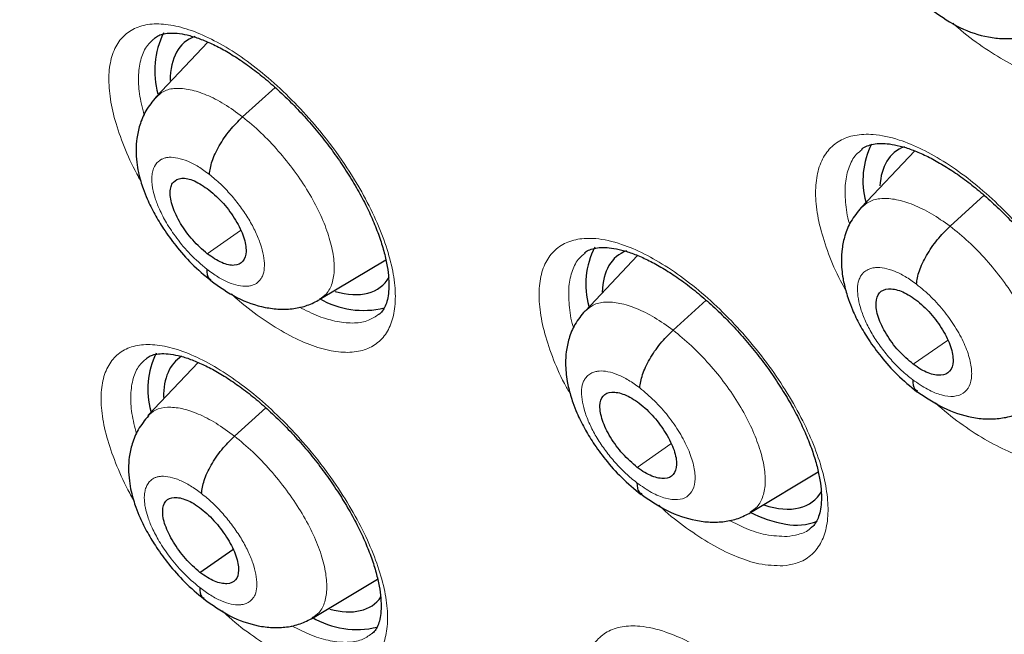
# Model space of a CAD drawing. Units: millimetres. Extents: x 8 to 2385, y 12 to 2606.
# Drawn here: x 2186 to 2195, y 893 to 899 of the extents above; entities that cross this region are included whole.
import ezdxf

# ---------------------------------------------------------------- set-up
doc = ezdxf.new("R2010")
doc.units = ezdxf.units.MM

msp = doc.modelspace()

# ---------------------------------------------------------------- linework, layer by layer
at = {"color": 7, "linetype": 'Continuous', "lineweight": 30}
for p, q in [((2187.6913, 898.3639), (2187.195, 897.8397)), ((2194.4387, 897.3259), (2193.9268, 896.7845)), ((2191.7932, 896.3271), (2191.2923, 895.7977)), ((2188.7603, 895.9094), (2189.3898, 896.2857)), ((2187.5978, 895.3066), (2187.1184, 894.7998)), ((2187.945, 894.6036), (2188.2436, 894.8741)), ((2192.8708, 893.8756), (2193.5172, 894.2622)), ((2187.6161, 893.3034), (2187.9295, 893.5218)), ((2188.691, 892.8673), (2189.3113, 893.238))]:
    msp.add_line(p, q, dxfattribs=at)
at = {"color": 252, "linetype": 'Continuous', "lineweight": 0}
for p, q in [((2188.0227, 897.6512), (2188.3326, 897.932)), ((2194.776, 896.6071), (2195.1019, 896.9023)), ((2187.685, 896.344), (2188.003, 896.5655)), ((2192.1318, 895.6151), (2192.4473, 895.9009)), ((2194.4254, 895.2895), (2194.7529, 895.5176)), ((2191.7906, 894.305), (2192.1122, 894.5291))]:
    msp.add_line(p, q, dxfattribs=at)
at = {"color": 7, "linetype": 'Continuous', "lineweight": 30}
for centre, radius, start, end in [((2187.9947, 898.089), 0.8112, 153.44481, 195.63534), ((2194.7077, 897.0461), 0.7631, 153.07985, 195.59944), ((2192.0647, 896.0533), 0.7661, 152.51715, 195.89109), ((2189.1763, 896.6398), 0.8362, 239.8423, 283.77695), ((2187.9031, 895.05), 0.7845, 153.98987, 195.37707), ((2193.4256, 894.9809), 1.2366, 243.02715, 259.83263), ((2193.3102, 894.2903), 0.5365, 258.94644, 291.61094), ((2189.1141, 893.6021), 0.844, 239.54312, 283.25408)]:
    msp.add_arc(centre, radius, start, end, dxfattribs=at)
for centre, major_axis, ratio, start_param, end_param in [((2188.4085, 897.1983), (-0.9345, 1.1684), 0.457273, 6.130671, 6.805203), ((2195.1851, 896.1447), (-0.9382, 1.169), 0.455548, 6.128219, 6.447776), ((2195.1851, 896.1447), (-0.9382, 1.169), 0.455548, 0.16459, 0.472304), ((2192.5339, 895.152), (-0.9359, 1.17), 0.455938, 6.133616, 6.778924), ((2188.4085, 897.1983), (-0.9345, 1.1684), 0.457273, 2.569553, 3.315917), ((2188.346, 894.1731), (-0.9354, 1.1711), 0.457639, 6.22972, 6.808439), ((2192.5339, 895.152), (-0.9359, 1.17), 0.455938, 2.535611, 3.323276), ((2188.346, 894.1731), (-0.9354, 1.1711), 0.457639, 2.582782, 3.273478)]:
    msp.add_ellipse(centre, major_axis=major_axis, ratio=ratio, start_param=start_param, end_param=end_param, dxfattribs=at)
for points, knots in [([(2226.1685, 872.7143), (2226.2452, 872.7741), (2226.3958, 872.8915), (2226.5988, 873.0589), (2226.779, 873.2127), (2226.936, 873.3518), (2227.0821, 873.4855), (2227.2154, 873.6115), (2227.3411, 873.7338), (2227.4633, 873.8562), (2227.592, 873.9889), (2227.7245, 874.1302), (2227.8522, 874.2712), (2227.9673, 874.4022), (2228.0697, 874.5223), (2228.1862, 874.6624), (2228.3168, 874.825), (2228.464, 875.0163), (2228.6073, 875.2106), (2228.7488, 875.411), (2228.888, 875.617), (2229.0237, 875.8273), (2229.1553, 876.0407), (2229.2841, 876.2596), (2229.4157, 876.494), (2229.5547, 876.755), (2229.7034, 877.0513), (2229.862, 877.3895), (2230.0195, 877.7526), (2230.167, 878.1225), (2230.2956, 878.4718), (2230.3966, 878.7684), (2230.4739, 879.0101), (2230.5307, 879.1961), (2230.5785, 879.3594), (2230.6225, 879.5155), (2230.6736, 879.704), (2230.7362, 879.9478), (2230.81, 880.2574), (2230.8984, 880.6642), (2230.9927, 881.1598), (2231.084, 881.7341), (2231.1601, 882.3261), (2231.2139, 882.8657), (2231.2506, 883.348), (2231.2749, 883.7682), (2231.2915, 884.1811), (2231.3005, 884.5672), (2231.3037, 884.9061), (2231.3029, 885.1762), (2231.3006, 885.3829), (2231.2979, 885.5353), (2231.2948, 885.6736), (2231.2908, 885.8197), (2231.2851, 885.993), (2231.2759, 886.2271), (2231.2612, 886.5316), (2231.2382, 886.9129), (2231.2076, 887.3287), (2231.1638, 887.8317), (2231.1054, 888.3959), (2231.0324, 888.9929), (2230.957, 889.5381), (2230.8817, 890.0322), (2230.804, 890.5021), (2230.7092, 891.0374), (2230.5877, 891.6706), (2230.4282, 892.4307), (2230.2386, 893.2586), (2230.0152, 894.156), (2229.764, 895.0859), (2229.4853, 896.0438), (2229.1797, 897.0253), (2228.8338, 898.0656), (2228.4741, 899.0815), (2228.1116, 900.0515), (2227.762, 900.9458), (2227.4056, 901.8203), (2226.9996, 902.7792), (2226.5436, 903.8121), (2226.0378, 904.908), (2225.5419, 905.9407), (2225.0601, 906.9089), (2224.6088, 907.7873), (2224.1906, 908.5791), (2223.8075, 909.2876), (2223.4455, 909.9426), (2223.0928, 910.5686), (2222.7309, 911.1991), (2222.3416, 911.8646), (2221.904, 912.5979), (2221.4138, 913.4017), (2220.8665, 914.278), (2220.2742, 915.2032), (2219.635, 916.1762), (2218.9695, 917.1626), (2218.2796, 918.1586), (2217.5679, 919.16), (2216.8192, 920.186), (2216.0438, 921.2206), (2215.2524, 922.249), (2214.4491, 923.266), (2213.5331, 924.3959), (2212.4995, 925.6324), (2211.344, 926.9671), (2210.1718, 928.2741), (2209.0042, 929.5308), (2207.8436, 930.7373), (2206.6925, 931.894), (2205.742, 932.8168), (2205.0139, 933.5061), (2204.527, 933.9601), (2204.0856, 934.3659), (2203.6902, 934.7248), (2203.3414, 935.0378), (2203.0394, 935.3062), (2202.7844, 935.5308), (2202.5768, 935.7124), (2202.4166, 935.8518), (2202.3091, 935.9449), (2202.2253, 936.0173), (2202.1339, 936.096), (2201.9981, 936.2127), (2201.8169, 936.3676), (2201.6002, 936.5517), (2201.3587, 936.7553), (2201.0166, 937.0415), (2200.5617, 937.4174), (2199.9808, 937.8889), (2199.346, 938.3942), (2198.6725, 938.9187), (2197.9895, 939.4384), (2197.2899, 939.9585), (2196.5922, 940.4646), (2195.9012, 940.9531), (2195.2577, 941.3969), (2194.6613, 941.7986), (2194.102, 942.1669), (2193.5675, 942.5113), (2193.0458, 942.84), (2192.5699, 943.1334), (2192.1363, 943.3952), (2191.7471, 943.6265), (2191.4899, 943.7754), (2191.3641, 943.8483)], [0, 0, 0, 0, 0.004217, 0.008284, 0.012222, 0.015958, 0.01932, 0.022303, 0.025139, 0.027883, 0.031143, 0.034732, 0.038073, 0.041127, 0.043894, 0.046373, 0.050715, 0.054906, 0.059201, 0.0636, 0.068057, 0.072537, 0.07702, 0.081477, 0.086091, 0.091338, 0.09724, 0.103711, 0.111091, 0.117983, 0.124387, 0.130251, 0.133986, 0.137258, 0.140065, 0.142547, 0.145406, 0.149865, 0.155135, 0.161218, 0.17036, 0.179656, 0.189007, 0.198414, 0.204715, 0.211041, 0.217366, 0.223116, 0.228044, 0.232152, 0.234803, 0.236946, 0.238693, 0.240738, 0.243203, 0.246088, 0.250688, 0.256067, 0.262071, 0.267955, 0.27676, 0.285026, 0.291949, 0.298442, 0.304505, 0.31033, 0.319235, 0.32889, 0.339294, 0.350445, 0.362341, 0.373565, 0.385378, 0.397777, 0.410764, 0.421374, 0.431885, 0.442021, 0.451783, 0.465081, 0.47762, 0.4894, 0.500423, 0.51069, 0.519368, 0.527422, 0.534852, 0.541716, 0.548808, 0.556382, 0.564437, 0.573854, 0.583853, 0.594433, 0.605593, 0.617333, 0.628507, 0.64016, 0.652283, 0.664542, 0.676776, 0.688985, 0.701169, 0.717883, 0.734551, 0.751176, 0.767759, 0.783481, 0.799167, 0.814819, 0.821947, 0.828453, 0.834332, 0.839584, 0.844209, 0.848206, 0.851574, 0.854314, 0.856426, 0.857908, 0.858562, 0.859727, 0.86151, 0.863912, 0.866858, 0.870031, 0.873396, 0.88028, 0.88785, 0.896108, 0.905054, 0.914095, 0.922694, 0.932262, 0.941216, 0.949553, 0.957275, 0.964407, 0.97131, 0.978091, 0.98475, 0.989898, 0.995058, 1, 1, 1, 1]), ([(2183.0999, 936.4733), (2183.2232, 936.4017), (2183.5807, 936.1942), (2184.1748, 935.8387), (2184.8826, 935.4017), (2185.5928, 934.9492), (2186.3049, 934.4815), (2187.0188, 933.9989), (2187.7339, 933.5015), (2188.4499, 932.9896), (2189.1664, 932.4635), (2189.8832, 931.9234), (2190.5999, 931.3695), (2191.316, 930.8022), (2192.0313, 930.2217), (2192.7454, 929.6282), (2193.4579, 929.0222), (2194.1685, 928.4038), (2194.8768, 927.7734), (2195.5825, 927.1312), (2196.2853, 926.4777), (2196.9847, 925.8131), (2197.6805, 925.1376), (2198.3723, 924.4518), (2199.0597, 923.7558), (2199.7425, 923.0501), (2200.4203, 922.335), (2201.0927, 921.6107), (2201.7594, 920.8778), (2202.4202, 920.1365), (2203.0746, 919.3872), (2203.7224, 918.6302), (2204.3632, 917.866), (2204.9968, 917.0949), (2205.6227, 916.3173), (2206.2408, 915.5335), (2206.8507, 914.744), (2207.4521, 913.9491), (2208.0447, 913.1492), (2208.6282, 912.3447), (2209.2024, 911.5361), (2209.7669, 910.7236), (2210.3215, 909.9078), (2210.866, 909.0889), (2211.4, 908.2675), (2211.9233, 907.4438), (2212.4356, 906.6184), (2212.9367, 905.7915), (2213.4264, 904.9637), (2213.9044, 904.1353), (2214.3704, 903.3068), (2214.8243, 902.4784), (2215.2659, 901.6508), (2215.6948, 900.8242), (2216.111, 899.999), (2216.5142, 899.1757), (2216.9042, 898.3547), (2217.2808, 897.5364), (2217.6439, 896.7212), (2217.9933, 895.9094), (2218.3287, 895.1016), (2218.6502, 894.298), (2218.9574, 893.4991), (2219.2503, 892.7054), (2219.5287, 891.9171), (2219.7925, 891.1346), (2220.0416, 890.3585), (2220.2759, 889.589), (2220.4952, 888.8265), (2220.6995, 888.0715), (2220.8886, 887.3242), (2221.0626, 886.5851), (2221.2212, 885.8546), (2221.3646, 885.1329), (2221.4925, 884.4205), (2221.605, 883.7177), (2221.7021, 883.0249), (2221.7836, 882.3423), (2221.8496, 881.6704), (2221.9001, 881.0095), (2221.9351, 880.3598), (2221.9545, 879.7218), (2221.9585, 879.0956), (2221.9469, 878.4816), (2221.92, 877.8802), (2221.8776, 877.2915), (2221.8198, 876.7158), (2221.7468, 876.1534), (2221.6585, 875.6045), (2221.555, 875.0694), (2221.4364, 874.5483), (2221.3027, 874.0413), (2221.154, 873.5487), (2220.9904, 873.0707), (2220.8118, 872.6074), (2220.6185, 872.1591), (2220.4103, 871.7258), (2220.1874, 871.3077), (2219.9499, 870.9051), (2219.6976, 870.518), (2219.4309, 870.1466), (2219.1494, 869.7914), (2218.8539, 869.4517), (2218.5426, 869.1302), (2218.3197, 868.9133), (2218.1968, 868.8085), (2218.1867, 868.7999)], [0, 0, 0, 0, 0.005121, 0.0148455, 0.0245712, 0.0342984, 0.0440269, 0.0537567, 0.0634877, 0.07322, 0.0829533, 0.0926878, 0.1024234, 0.1121599, 0.1218973, 0.1316357, 0.1413749, 0.1511148, 0.1608555, 0.1705969, 0.1803389, 0.1900815, 0.1998246, 0.2095683, 0.2193123, 0.2290569, 0.2388017, 0.248547, 0.2582925, 0.2680382, 0.2777842, 0.2875303, 0.2972765, 0.3070229, 0.3167693, 0.3265157, 0.3362621, 0.3460084, 0.3557546, 0.3655006, 0.3752465, 0.3849921, 0.3947374, 0.4044825, 0.4142272, 0.4239714, 0.4337153, 0.4434587, 0.4532015, 0.4629438, 0.4726855, 0.4824265, 0.4921668, 0.5019063, 0.511645, 0.5213829, 0.5311198, 0.5408558, 0.5505908, 0.5603247, 0.5700574, 0.579789, 0.5895194, 0.5992484, 0.6089761, 0.6187024, 0.6284273, 0.6381507, 0.6478725, 0.6575928, 0.6673115, 0.6770286, 0.6867441, 0.696458, 0.7061704, 0.7158812, 0.7255907, 0.7352988, 0.7450058, 0.7547118, 0.764417, 0.7741219, 0.7838267, 0.7935318, 0.8032377, 0.812945, 0.8226544, 0.8323667, 0.842083, 0.8518043, 0.8615319, 0.8712671, 0.8810113, 0.8907661, 0.9005331, 0.910314, 0.9201102, 0.9299231, 0.939754, 0.9496034, 0.9594718, 0.9693586, 0.9792629, 0.9891827, 0.9991155, 1, 1, 1, 1]), ([(2188.5576, 917.0184), (2188.6471, 916.9483), (2188.9066, 916.745), (2189.3359, 916.3983), (2189.8449, 915.9743), (2190.3528, 915.5374), (2190.8589, 915.0884), (2191.3628, 914.6276), (2191.864, 914.1554), (2192.3619, 913.6723), (2192.8561, 913.1787), (2193.346, 912.6751), (2193.8312, 912.1621), (2194.3112, 911.64), (2194.7856, 911.1095), (2195.2538, 910.5709), (2195.7153, 910.0249), (2196.1698, 909.472), (2196.6168, 908.9127), (2197.0558, 908.3476), (2197.4865, 907.7771), (2197.9084, 907.202), (2198.321, 906.6226), (2198.7241, 906.0397), (2199.1171, 905.4538), (2199.4998, 904.8654), (2199.8717, 904.2752), (2200.2326, 903.6837), (2200.582, 903.0915), (2200.9197, 902.4992), (2201.2453, 901.9075), (2201.5584, 901.3168), (2201.859, 900.7279), (2202.1465, 900.1412), (2202.4209, 899.5574), (2202.6818, 898.9772), (2202.929, 898.401), (2203.1623, 897.8295), (2203.3816, 897.2634), (2203.5866, 896.703), (2203.7771, 896.1492), (2203.9531, 895.6024), (2204.1145, 895.0633), (2204.2611, 894.5323), (2204.3928, 894.0102), (2204.5096, 893.4974), (2204.6116, 892.9944), (2204.6986, 892.5019), (2204.7708, 892.0203), (2204.8281, 891.5502), (2204.8707, 891.092), (2204.8986, 890.6462), (2204.9121, 890.2133), (2204.9112, 889.7935), (2204.8961, 889.3875), (2204.867, 888.9954), (2204.8243, 888.6175), (2204.7679, 888.2542), (2204.6983, 887.9055), (2204.6156, 887.5717), (2204.52, 887.2526), (2204.4116, 886.9483), (2204.2904, 886.6587), (2204.1563, 886.3837), (2204.0093, 886.1229), (2203.8488, 885.8764), (2203.6746, 885.6438), (2203.4857, 885.4256), (2203.284, 885.2218), (2203.1382, 885.0997), (2203.0654, 885.0387)], [0, 0, 0, 0, 0.0077605, 0.0225082, 0.0372629, 0.0520254, 0.0667952, 0.0815715, 0.0963538, 0.1111415, 0.1259339, 0.1407306, 0.1555309, 0.1703342, 0.1851402, 0.1999482, 0.2147578, 0.2295684, 0.2443796, 0.2591908, 0.2740013, 0.2888107, 0.3036185, 0.3184242, 0.3332272, 0.348027, 0.362823, 0.3776148, 0.3924017, 0.4071832, 0.4219587, 0.4367275, 0.451489, 0.4662426, 0.4809875, 0.4957232, 0.5104488, 0.5251637, 0.5398671, 0.5545584, 0.5692368, 0.5839016, 0.5985523, 0.6131882, 0.6278088, 0.6424139, 0.6570033, 0.6715771, 0.6861357, 0.70068, 0.7152112, 0.7297313, 0.7442433, 0.7587509, 0.7732583, 0.7877708, 0.8022961, 0.8168443, 0.8314277, 0.8460616, 0.8607644, 0.8755581, 0.8904682, 0.9055234, 0.9207543, 0.9361914, 0.9518601, 0.967774, 0.9839253, 1, 1, 1, 1]), ([(2194.1041, 900.9934), (2194.1054, 900.9947), (2194.1203, 901.0099), (2194.1544, 901.0257), (2194.2162, 901.0452), (2194.2897, 901.0522), (2194.376, 901.0472), (2194.4763, 901.028), (2194.5892, 900.9929), (2194.7116, 900.9415), (2194.8412, 900.8744), (2194.9759, 900.7916), (2195.114, 900.6936), (2195.2532, 900.582), (2195.3913, 900.4581), (2195.5263, 900.323), (2195.6565, 900.1789), (2195.7799, 900.0278), (2195.8947, 899.8714), (2195.9997, 899.712), (2196.0934, 899.5519), (2196.1743, 899.3934), (2196.2418, 899.2386), (2196.2953, 899.0901), (2196.3339, 898.9506), (2196.358, 898.8215), (2196.3683, 898.7053), (2196.3653, 898.6052), (2196.351, 898.5205), (2196.327, 898.4519), (2196.2972, 898.4002), (2196.2715, 898.3763), (2196.2583, 898.364)], [0, 0, 0, 0, 0.003739, 0.042276, 0.076945, 0.110098, 0.141492, 0.174999, 0.208433, 0.241981, 0.275777, 0.310085, 0.344406, 0.378917, 0.413802, 0.448553, 0.483425, 0.518555, 0.553342, 0.588247, 0.623304, 0.657807, 0.692394, 0.727033, 0.760885, 0.79471, 0.828619, 0.861613, 0.89457, 0.928711, 0.963387, 1, 1, 1, 1]), ([(2194.6146, 898.6624), (2194.6984, 898.6051), (2194.8676, 898.4893), (2195.0993, 898.416), (2195.2831, 898.395), (2195.4191, 898.4023), (2195.5497, 898.4315), (2195.6284, 898.4724), (2195.6676, 898.4927)], [0, 0, 0, 0, 0.244342, 0.493909, 0.620603, 0.747612, 0.874266, 1, 1, 1, 1]), ([(2187.1818, 898.4026), (2187.1943, 898.4119), (2187.2186, 898.4297), (2187.2696, 898.4454), (2187.336, 898.453), (2187.419, 898.4484), (2187.5172, 898.4291), (2187.6265, 898.3938), (2187.7451, 898.3427), (2187.871, 898.2762), (2188.0032, 898.1935), (2188.1392, 898.0958), (2188.2767, 897.9846), (2188.4139, 897.8607), (2188.5487, 897.7257), (2188.6794, 897.5817), (2188.8039, 897.4302), (2188.9203, 897.2738), (2189.0269, 897.1147), (2189.1228, 896.9546), (2189.2069, 896.7959), (2189.2777, 896.6411), (2189.3345, 896.4923), (2189.3773, 896.3518), (2189.4055, 896.2228), (2189.4194, 896.1067), (2189.4204, 896.0052), (2189.41, 895.9215), (2189.3906, 895.8551), (2189.3628, 895.8046), (2189.3428, 895.7773), (2189.3266, 895.7673), (2189.3241, 895.7658)], [0, 0, 0, 0, 0.036225, 0.070224, 0.102249, 0.136332, 0.170055, 0.20369, 0.236655, 0.27047, 0.304656, 0.338789, 0.373392, 0.408107, 0.44283, 0.47783, 0.512876, 0.547845, 0.582646, 0.617355, 0.652305, 0.686782, 0.721065, 0.75552, 0.789251, 0.822499, 0.856144, 0.889113, 0.921583, 0.956382, 0.99336, 1, 1, 1, 1]), ([(2187.1971, 897.8417), (2187.162, 897.7986), (2187.096, 897.7177), (2187.0395, 897.5795), (2187.0113, 897.4528), (2187.0032, 897.3325), (2187.0099, 897.2244), (2187.0268, 897.1251), (2187.0484, 897.0409), (2187.076, 896.9557), (2187.1171, 896.8519), (2187.1807, 896.723), (2187.2719, 896.5727), (2187.3888, 896.4125), (2187.5409, 896.2378), (2187.6581, 896.1394), (2187.7204, 896.0871)], [0, 0, 0, 0, 0.088729, 0.1666, 0.233512, 0.289912, 0.350291, 0.400281, 0.442813, 0.47948, 0.532992, 0.611986, 0.687833, 0.777819, 0.88179, 1, 1, 1, 1]), ([(2187.706, 897.101), (2187.7118, 897.1416), (2187.7233, 897.2226), (2187.7952, 897.374), (2187.8978, 897.5265), (2187.981, 897.6096), (2188.0227, 897.6512)], [0, 0, 0, 0, 0.250601, 0.500378, 0.749647, 1, 1, 1, 1]), ([(2193.9338, 897.3428), (2193.9351, 897.3441), (2193.9492, 897.3587), (2193.9817, 897.3739), (2194.0416, 897.3927), (2194.1135, 897.3994), (2194.1984, 897.3943), (2194.2974, 897.3752), (2194.4094, 897.3403), (2194.5309, 897.2892), (2194.66, 897.2223), (2194.7945, 897.14), (2194.9325, 897.0424), (2195.0717, 896.9313), (2195.2102, 896.808), (2195.3457, 896.6735), (2195.4767, 896.53), (2195.6011, 896.3795), (2195.717, 896.2237), (2195.8232, 896.0649), (2195.9184, 895.9054), (2196.0008, 895.7475), (2196.07, 895.5933), (2196.1252, 895.4452), (2196.1655, 895.3062), (2196.1913, 895.1776), (2196.2032, 895.0618), (2196.2019, 894.9622), (2196.189, 894.8783), (2196.1669, 894.8101), (2196.1373, 894.7607), (2196.116, 894.7327), (2196.0991, 894.7229), (2196.0978, 894.7221)], [0, 0, 0, 0, 0.003847, 0.042312, 0.076727, 0.109672, 0.140885, 0.174212, 0.207471, 0.240912, 0.274566, 0.308769, 0.343019, 0.377416, 0.412222, 0.446914, 0.48168, 0.516739, 0.551467, 0.586275, 0.621277, 0.65573, 0.690217, 0.724799, 0.758601, 0.792311, 0.826135, 0.859041, 0.891808, 0.925752, 0.9602, 0.996797, 1, 1, 1, 1]), ([(2187.685, 896.344), (2187.6378, 896.3857), (2187.5434, 896.4692), (2187.4244, 896.6334), (2187.3478, 896.7965), (2187.3265, 896.9151), (2187.3372, 896.9881), (2187.3669, 897.0431), (2187.4361, 897.0754), (2187.5591, 897.0511), (2187.6542, 896.9867), (2187.7018, 896.9545)], [0, 0, 0, 0, 0.12496, 0.249714, 0.374337, 0.499481, 0.562145, 0.624835, 0.749798, 0.874852, 1, 1, 1, 1]), ([(2187.7018, 896.9545), (2187.7492, 896.9127), (2187.8438, 896.8292), (2187.963, 896.6648), (2188.0275, 896.5282), (2188.053, 896.4302), (2188.0592, 896.3441), (2188.0324, 896.2631), (2187.9503, 896.2236), (2187.8275, 896.2478), (2187.7325, 896.3119), (2187.685, 896.344)], [0, 0, 0, 0, 0.1251478, 0.2502022, 0.3751651, 0.437855, 0.5005192, 0.6256635, 0.750286, 0.8750403, 1, 1, 1, 1]), ([(2193.927, 896.7852), (2193.8921, 896.7425), (2193.8265, 896.6622), (2193.7709, 896.5246), (2193.7438, 896.3978), (2193.7357, 896.2591), (2193.7488, 896.1225), (2193.7777, 895.9976), (2193.8095, 895.8972), (2193.8494, 895.7939), (2193.912, 895.665), (2194.0033, 895.5142), (2194.1216, 895.3533), (2194.2766, 895.1778), (2194.3966, 895.0795), (2194.4605, 895.0272)], [0, 0, 0, 0, 0.086448, 0.162648, 0.228707, 0.28503, 0.372675, 0.440102, 0.476847, 0.53014, 0.609138, 0.685223, 0.775743, 0.880591, 1, 1, 1, 1]), ([(2194.4556, 896.0539), (2194.4618, 896.0948), (2194.4743, 896.1768), (2194.5473, 896.3289), (2194.6507, 896.482), (2194.7342, 896.5654), (2194.776, 896.6071)], [0, 0, 0, 0, 0.249869, 0.500063, 0.749907, 1, 1, 1, 1]), ([(2191.2894, 896.3536), (2191.2904, 896.3546), (2191.3036, 896.3684), (2191.334, 896.3824), (2191.3916, 896.4004), (2191.4613, 896.4066), (2191.5442, 896.4012), (2191.6415, 896.3818), (2191.7519, 896.3468), (2191.872, 896.2955), (2191.9999, 896.2286), (2192.1333, 896.1462), (2192.2704, 896.0485), (2192.4091, 895.9373), (2192.5471, 895.8139), (2192.6824, 895.6794), (2192.8133, 895.5359), (2192.9379, 895.3854), (2193.0542, 895.2296), (2193.1611, 895.0709), (2193.257, 894.9114), (2193.3404, 894.7535), (2193.4106, 894.5993), (2193.467, 894.4512), (2193.5086, 894.3122), (2193.5358, 894.1837), (2193.5491, 894.0679), (2193.5491, 893.9684), (2193.5376, 893.8849), (2193.5169, 893.8173), (2193.4891, 893.7688), (2193.4685, 893.7414), (2193.4519, 893.7315), (2193.4496, 893.7301)], [0, 0, 0, 0, 0.003074, 0.041806, 0.076082, 0.1089, 0.139993, 0.173206, 0.206346, 0.239743, 0.273306, 0.307462, 0.341708, 0.376047, 0.410836, 0.445532, 0.480259, 0.515311, 0.550045, 0.584829, 0.619832, 0.654306, 0.688771, 0.723369, 0.757198, 0.790876, 0.824689, 0.857579, 0.890232, 0.924018, 0.958248, 0.994393, 1, 1, 1, 1]), ([(2187.6811, 896.1977), (2187.6828, 896.1621), (2187.685, 896.114), (2187.7155, 896.0981), (2187.7235, 896.094)], [0, 0, 0, 0, 0.740502, 1, 1, 1, 1]), ([(2187.719, 896.0882), (2187.801, 896.0301), (2187.9668, 895.9124), (2188.1946, 895.8352), (2188.3768, 895.8121), (2188.5121, 895.8183), (2188.6426, 895.8469), (2188.7213, 895.8876), (2188.7605, 895.9079)], [0, 0, 0, 0, 0.243576, 0.492638, 0.61934, 0.746583, 0.87369, 1, 1, 1, 1]), ([(2194.4254, 895.2895), (2194.3775, 895.3308), (2194.2816, 895.4133), (2194.1617, 895.5771), (2194.0839, 895.741), (2194.0604, 895.8832), (2194.0936, 895.9824), (2194.1816, 896.0196), (2194.2849, 896.0001), (2194.3775, 895.9566), (2194.4256, 895.9229), (2194.4496, 895.906)], [0, 0, 0, 0, 0.1251936, 0.2503431, 0.3754393, 0.5004714, 0.6250499, 0.7495983, 0.8747372, 0.9373458, 1, 1, 1, 1]), ([(2194.4496, 895.906), (2194.4737, 895.8866), (2194.5217, 895.8479), (2194.6125, 895.7526), (2194.7113, 895.6186), (2194.7909, 895.4541), (2194.8139, 895.3125), (2194.7814, 895.213), (2194.6939, 895.175), (2194.5905, 895.1943), (2194.4977, 895.2381), (2194.4495, 895.2724), (2194.4254, 895.2895)], [0, 0, 0, 0, 0.062836, 0.125538, 0.250828, 0.375525, 0.500002, 0.624477, 0.749173, 0.874463, 0.937164, 1, 1, 1, 1]), ([(2191.2916, 895.8003), (2191.2571, 895.7582), (2191.1922, 895.6787), (2191.1372, 895.5425), (2191.1104, 895.4163), (2191.1025, 895.2771), (2191.1164, 895.1394), (2191.1462, 895.0131), (2191.1788, 894.9122), (2191.2191, 894.8093), (2191.2819, 894.6812), (2191.373, 894.5314), (2191.4906, 894.3714), (2191.6444, 894.1967), (2191.7632, 894.0986), (2191.8264, 894.0464)], [0, 0, 0, 0, 0.085477, 0.161169, 0.227163, 0.283832, 0.373033, 0.441354, 0.478197, 0.531479, 0.610327, 0.686214, 0.776463, 0.880977, 1, 1, 1, 1]), ([(2191.8141, 895.0641), (2191.82, 895.1047), (2191.8318, 895.186), (2191.904, 895.3375), (2192.0068, 895.4903), (2192.0901, 895.5734), (2192.1318, 895.6151)], [0, 0, 0, 0, 0.250305, 0.500255, 0.749752, 1, 1, 1, 1]), ([(2187.103, 895.3448), (2187.1148, 895.3536), (2187.1378, 895.3706), (2187.1869, 895.3856), (2187.2517, 895.3929), (2187.3334, 895.3883), (2187.4303, 895.3691), (2187.5387, 895.334), (2187.6567, 895.2832), (2187.7821, 895.217), (2187.914, 895.1346), (2188.05, 895.0373), (2188.1876, 894.9265), (2188.3251, 894.803), (2188.4603, 894.6686), (2188.5916, 894.5251), (2188.717, 894.3741), (2188.8343, 894.2181), (2188.942, 894.0596), (2189.0391, 893.9), (2189.1244, 893.7419), (2189.1967, 893.5875), (2189.255, 893.4392), (2189.2992, 893.2991), (2189.3289, 893.1704), (2189.3442, 893.0548), (2189.3467, 892.9536), (2189.3375, 892.8703), (2189.3195, 892.8047), (2189.2933, 892.7549), (2189.2736, 892.7277), (2189.2576, 892.7177), (2189.2545, 892.7157)], [0, 0, 0, 0, 0.035842, 0.069683, 0.101539, 0.13544, 0.169045, 0.202591, 0.235536, 0.269294, 0.303448, 0.337577, 0.372147, 0.406849, 0.441568, 0.476541, 0.511574, 0.546547, 0.581349, 0.616019, 0.650953, 0.68544, 0.719692, 0.754129, 0.78787, 0.821036, 0.854634, 0.887561, 0.919779, 0.954363, 0.991115, 1, 1, 1, 1]), ([(2194.4198, 895.1418), (2194.4216, 895.1067), (2194.4241, 895.0563), (2194.457, 895.0405), (2194.4669, 895.0357)], [0, 0, 0, 0, 0.6990935, 1, 1, 1, 1]), ([(2191.7906, 894.305), (2191.7429, 894.3464), (2191.6474, 894.4291), (2191.528, 894.5932), (2191.4501, 894.7563), (2191.4246, 894.8986), (2191.4567, 894.9967), (2191.5425, 895.0342), (2191.6456, 895.0128), (2191.7376, 894.9683), (2191.7855, 894.9342), (2191.8095, 894.9172)], [0, 0, 0, 0, 0.125132, 0.250068, 0.375246, 0.500076, 0.62484, 0.749386, 0.874562, 0.937284, 1, 1, 1, 1]), ([(2194.4575, 895.0335), (2194.541, 894.9762), (2194.7099, 894.8603), (2194.9412, 894.7861), (2195.1252, 894.7643), (2195.2614, 894.771), (2195.3923, 894.7998), (2195.4711, 894.8406), (2195.5103, 894.861)], [0, 0, 0, 0, 0.2438065, 0.4932467, 0.620017, 0.7471747, 0.8740284, 1, 1, 1, 1]), ([(2191.8095, 894.9172), (2191.8334, 894.8977), (2191.8812, 894.8588), (2191.9717, 894.7633), (2192.0706, 894.6294), (2192.1505, 894.4652), (2192.1745, 894.3244), (2192.1432, 894.2258), (2192.057, 894.1889), (2191.9547, 894.209), (2191.8626, 894.2534), (2191.8146, 894.2878), (2191.7906, 894.305)], [0, 0, 0, 0, 0.062836, 0.125536, 0.250825, 0.375524, 0.500003, 0.624478, 0.749176, 0.874464, 0.937164, 1, 1, 1, 1]), ([(2187.1234, 894.7973), (2187.0886, 894.7547), (2187.0232, 894.6745), (2186.9674, 894.5373), (2186.9395, 894.4113), (2186.9318, 894.2909), (2186.9391, 894.1825), (2186.9568, 894.0825), (2186.9791, 893.9979), (2187.0073, 893.9128), (2187.049, 893.8096), (2187.1132, 893.6814), (2187.2047, 893.5321), (2187.3217, 893.3731), (2187.4737, 893.1994), (2187.5905, 893.1014), (2187.6526, 893.0493)], [0, 0, 0, 0, 0.088015, 0.165486, 0.23231, 0.288915, 0.349981, 0.400594, 0.443437, 0.480164, 0.533699, 0.612632, 0.688379, 0.778221, 0.882008, 1, 1, 1, 1]), ([(2187.6309, 894.0554), (2187.6363, 894.0958), (2187.6471, 894.1762), (2187.7183, 894.327), (2187.8204, 894.4792), (2187.9034, 894.5621), (2187.945, 894.6036)], [0, 0, 0, 0, 0.250914, 0.500525, 0.74954, 1, 1, 1, 1]), ([(2191.7863, 894.1584), (2191.7883, 894.1234), (2191.7912, 894.0744), (2191.8235, 894.0591), (2191.8326, 894.0547)], [0, 0, 0, 0, 0.715131, 1, 1, 1, 1]), ([(2187.6161, 893.3034), (2187.5923, 893.323), (2187.5449, 893.3622), (2187.4548, 893.4581), (2187.3562, 893.5922), (2187.2758, 893.7561), (2187.2507, 893.896), (2187.2804, 893.9932), (2187.3647, 894.0287), (2187.4656, 894.0073), (2187.5566, 893.9621), (2187.6041, 893.9273), (2187.6279, 893.9099)], [0, 0, 0, 0, 0.0628357, 0.1255337, 0.2508201, 0.3755213, 0.5000001, 0.6244789, 0.7491801, 0.8744664, 0.9371643, 1, 1, 1, 1]), ([(2191.8235, 894.0526), (2191.9064, 893.995), (2192.0741, 893.8783), (2192.3043, 893.8025), (2192.4878, 893.7793), (2192.6238, 893.7851), (2192.7548, 893.8132), (2192.8336, 893.8539), (2192.8728, 893.8742)], [0, 0, 0, 0, 0.24324, 0.492503, 0.619335, 0.746644, 0.873727, 1, 1, 1, 1]), ([(2187.6279, 893.9099), (2187.6516, 893.8903), (2187.6991, 893.8511), (2187.7891, 893.7552), (2187.8878, 893.6211), (2187.9682, 893.4573), (2187.9933, 893.3174), (2187.9636, 893.2201), (2187.8793, 893.1846), (2187.7784, 893.206), (2187.6873, 893.2512), (2187.6398, 893.286), (2187.6161, 893.3034)], [0, 0, 0, 0, 0.062836, 0.125534, 0.25082, 0.375521, 0.5, 0.624479, 0.74918, 0.874466, 0.937164, 1, 1, 1, 1]), ([(2187.6134, 893.1581), (2187.6152, 893.1226), (2187.6178, 893.0754), (2187.6481, 893.0599), (2187.6556, 893.056)], [0, 0, 0, 0, 0.7505976, 1, 1, 1, 1]), ([(2187.6513, 893.0504), (2187.7332, 892.9923), (2187.8987, 892.8746), (2188.1263, 892.7967), (2188.3085, 892.773), (2188.444, 892.7788), (2188.5746, 892.8071), (2188.6534, 892.8478), (2188.6926, 892.8681)], [0, 0, 0, 0, 0.2432097, 0.4921816, 0.6189361, 0.7462817, 0.8735282, 1, 1, 1, 1])]:
    msp.add_open_spline(points, degree=3, knots=knots, dxfattribs=at)
at = {"color": 252, "linetype": 'Continuous', "lineweight": 0}
for points, knots in [([(2190.4192, 943.7573), (2191.4082, 943.1634), (2193.3861, 941.9756), (2196.3929, 939.869), (2199.3993, 937.5447), (2202.3861, 934.9967), (2205.3288, 932.2513), (2208.2046, 929.3284), (2210.991, 926.2513), (2213.6662, 923.0439), (2216.2092, 919.7314), (2218.6001, 916.3398), (2220.8202, 912.8956), (2222.852, 909.4258), (2224.6798, 905.9574), (2226.2892, 902.5178), (2227.6675, 899.1338), (2228.804, 895.8319), (2229.6898, 892.6379), (2230.318, 889.5769), (2230.6836, 886.6729), (2230.7838, 883.9486), (2230.6178, 881.4251), (2230.1865, 879.123), (2229.4955, 877.0574), (2228.5413, 875.2555), (2227.4455, 873.7973), (2226.5607, 873.0775), (2226.169, 872.7589)], [0, 0, 0, 0, 0.038768, 0.077537, 0.116305, 0.155073, 0.193842, 0.23261, 0.271379, 0.310147, 0.348915, 0.387684, 0.426452, 0.46522, 0.503989, 0.542757, 0.581526, 0.620294, 0.659062, 0.697831, 0.736599, 0.775367, 0.814136, 0.852904, 0.891672, 0.930441, 0.969209, 1, 1, 1, 1]), ([(2195.9813, 897.9954), (2196.0239, 898.0016), (2196.122, 898.0159), (2196.2454, 898.0832), (2196.3472, 898.1947), (2196.4109, 898.3466), (2196.4366, 898.5322), (2196.422, 898.7479), (2196.369, 898.9862), (2196.2776, 899.2413), (2196.1519, 899.5055), (2195.9941, 899.7713), (2195.8099, 900.0315), (2195.6035, 900.2782), (2195.3815, 900.5051), (2195.1497, 900.7048), (2194.9149, 900.8728), (2194.6838, 901.003), (2194.4446, 901.1005), (2194.2252, 901.1449), (2194.0352, 901.1344), (2193.8877, 901.0808), (2193.7737, 900.9834), (2193.695, 900.8466), (2193.6553, 900.6727), (2193.6544, 900.468), (2193.6931, 900.2372), (2193.7716, 899.9877), (2193.8536, 899.787), (2193.9182, 899.6718), (2193.9332, 899.645)], [0, 0, 0, 0, 0.028142, 0.064751, 0.101359, 0.137964, 0.174569, 0.21117, 0.247772, 0.28437, 0.320969, 0.357568, 0.394168, 0.430769, 0.467371, 0.503977, 0.540582, 0.577192, 0.613801, 0.659477, 0.696084, 0.73269, 0.769297, 0.805903, 0.842507, 0.879111, 0.915711, 0.952311, 0.98891, 1, 1, 1, 1]), ([(2194.9463, 900.2491), (2195.0058, 900.2013), (2195.1248, 900.1057), (2195.2942, 899.929), (2195.4489, 899.738), (2195.5832, 899.5366), (2195.6911, 899.3332), (2195.7688, 899.1355), (2195.8122, 898.9518), (2195.8217, 898.7881), (2195.7967, 898.651), (2195.7454, 898.5483), (2195.6879, 898.511), (2195.6625, 898.4946)], [0, 0, 0, 0, 0.092823, 0.185523, 0.278262, 0.370968, 0.463662, 0.556277, 0.648843, 0.741532, 0.834221, 0.926787, 1, 1, 1, 1]), ([(2187.0483, 897.0453), (2187.0365, 897.066), (2186.9746, 897.1747), (2186.8882, 897.3693), (2186.8, 897.6197), (2186.7515, 897.8512), (2186.7404, 898.0582), (2186.7692, 898.2338), (2186.8354, 898.3742), (2186.9386, 898.474), (2187.0745, 898.532), (2187.2406, 898.5448), (2187.4308, 898.5138), (2187.6409, 898.4381), (2187.8641, 898.3216), (2188.0945, 898.1659), (2188.3254, 897.9771), (2188.5503, 897.7591), (2188.7803, 897.4996), (2188.9881, 897.2204), (2189.1647, 896.9338), (2189.2987, 896.6699), (2189.3982, 896.4148), (2189.4621, 896.1751), (2189.4869, 895.9585), (2189.4735, 895.77), (2189.4208, 895.6163), (2189.3316, 895.5003), (2189.2072, 895.4269), (2189.0523, 895.3965), (2188.8703, 895.4116), (2188.6672, 895.4703), (2188.448, 895.5719), (2188.22, 895.7144), (2188.0402, 895.8467), (2187.9409, 895.9386), (2187.9171, 895.9607)], [0, 0, 0, 0, 0.0071629, 0.0376511, 0.0681394, 0.0986308, 0.1291222, 0.1596157, 0.1901091, 0.2206025, 0.251096, 0.2815873, 0.3120787, 0.3425669, 0.373055, 0.4035403, 0.4340255, 0.4645093, 0.4949932, 0.5330087, 0.5634989, 0.5939892, 0.6244793, 0.6549694, 0.6854616, 0.7159538, 0.7464475, 0.7769412, 0.8074342, 0.8379272, 0.8684176, 0.898908, 0.9293952, 0.9598823, 0.9903669, 1, 1, 1, 1]), ([(2194.806, 898.5439), (2194.8206, 898.5303), (2194.911, 898.446), (2195.0839, 898.3197), (2195.3168, 898.1721), (2195.542, 898.0683), (2195.7715, 897.997), (2195.9067, 897.996), (2195.9813, 897.9954)], [0, 0, 0, 0, 0.035654, 0.219995, 0.404336, 0.588692, 0.773049, 1, 1, 1, 1]), ([(2187.1844, 898.4008), (2187.1594, 898.3798), (2187.1024, 898.3319), (2187.0501, 898.2135), (2187.0247, 898.0581), (2187.0323, 897.8756), (2187.0659, 897.7377), (2187.0826, 897.6689)], [0, 0, 0, 0, 0.162395, 0.370547, 0.584736, 0.792874, 1, 1, 1, 1]), ([(2187.1968, 897.8374), (2187.2195, 897.8585), (2187.2688, 897.9043), (2187.3799, 897.9287), (2187.5187, 897.9168), (2187.6764, 897.865), (2187.8464, 897.7795), (2187.964, 897.694), (2188.0227, 897.6512)], [0, 0, 0, 0, 0.146028, 0.316449, 0.487016, 0.657953, 0.828965, 1, 1, 1, 1]), ([(2188.0227, 897.6512), (2188.0813, 897.6025), (2188.1985, 897.5051), (2188.3661, 897.3275), (2188.5198, 897.1365), (2188.654, 896.936), (2188.7621, 896.7341), (2188.8407, 896.5387), (2188.8882, 896.3565), (2188.9034, 896.1937), (2188.8825, 896.0593), (2188.8343, 895.9623), (2188.7806, 895.9277), (2188.7575, 895.9128)], [0, 0, 0, 0, 0.093086, 0.18616, 0.279194, 0.372026, 0.464778, 0.557791, 0.650969, 0.744022, 0.836883, 0.929834, 1, 1, 1, 1]), ([(2195.8259, 894.3556), (2195.8677, 894.3614), (2195.9645, 894.3749), (2196.0861, 894.4404), (2196.1864, 894.5501), (2196.2483, 894.7002), (2196.2723, 894.8839), (2196.2559, 895.0977), (2196.2012, 895.3343), (2196.1082, 895.5879), (2195.9811, 895.8506), (2195.8221, 896.1154), (2195.6368, 896.3747), (2195.4296, 896.6208), (2195.207, 896.8474), (2194.975, 897.0471), (2194.7403, 897.2155), (2194.5096, 897.3463), (2194.2711, 897.4448), (2194.0528, 897.4905), (2193.8641, 897.4815), (2193.7181, 897.4296), (2193.6057, 897.3339), (2193.5287, 897.199), (2193.4908, 897.0269), (2193.4916, 896.8241), (2193.532, 896.5951), (2193.6121, 896.3472), (2193.6966, 896.1451), (2193.7632, 896.0279), (2193.7799, 895.9987)], [0, 0, 0, 0, 0.027838, 0.064412, 0.100986, 0.137557, 0.174128, 0.2107, 0.247271, 0.283845, 0.320418, 0.356996, 0.393573, 0.430154, 0.466735, 0.503318, 0.539901, 0.576483, 0.613065, 0.658703, 0.695276, 0.731848, 0.76842, 0.804993, 0.841564, 0.878135, 0.914707, 0.951279, 0.987853, 1, 1, 1, 1]), ([(2187.6811, 896.1977), (2187.6277, 896.2431), (2187.526, 896.3295), (2187.3954, 896.4868), (2187.2966, 896.6337), (2187.2287, 896.7641), (2187.187, 896.8719), (2187.1668, 896.9497), (2187.1587, 897.0032), (2187.1561, 897.0386), (2187.1559, 897.0629), (2187.1571, 897.0866), (2187.161, 897.118), (2187.1761, 897.1727), (2187.2042, 897.2145), (2187.2385, 897.2403), (2187.2619, 897.2525), (2187.2897, 897.2612), (2187.3354, 897.2675), (2187.4038, 897.2614), (2187.4984, 897.2305), (2187.6005, 897.1789), (2187.6708, 897.127), (2187.706, 897.101)], [0, 0, 0, 0, 0.094846, 0.180411, 0.256798, 0.32394, 0.381854, 0.430467, 0.45774, 0.480917, 0.499997, 0.507748, 0.532008, 0.571434, 0.647362, 0.670523, 0.695326, 0.721774, 0.749889, 0.812615, 0.875196, 0.937592, 1, 1, 1, 1]), ([(2193.818, 896.6243), (2193.8171, 896.6272), (2193.7925, 896.7037), (2193.7754, 896.8394), (2193.7712, 897.0224), (2193.807, 897.1745), (2193.8621, 897.2822), (2193.917, 897.3236), (2193.9368, 897.3385)], [0, 0, 0, 0, 0.008554, 0.22574, 0.44292, 0.6601, 0.877287, 1, 1, 1, 1]), ([(2187.706, 897.101), (2187.7413, 897.0721), (2187.8116, 897.0143), (2187.9121, 896.908), (2188.004, 896.7936), (2188.0842, 896.6735), (2188.1492, 896.5525), (2188.1963, 896.4354), (2188.2249, 896.326), (2188.2345, 896.228), (2188.2248, 896.1579), (2188.2081, 896.1209), (2188.1976, 896.1047), (2188.1917, 896.0969), (2188.187, 896.0916), (2188.1808, 896.0846), (2188.1657, 896.0687), (2188.1383, 896.0504), (2188.1009, 896.0379), (2188.0522, 896.0313), (2187.9837, 896.0372), (2187.8892, 896.0678), (2187.787, 896.1194), (2187.7165, 896.1716), (2187.6811, 896.1977)], [0, 0, 0, 0, 0.062598, 0.124981, 0.187342, 0.249637, 0.311872, 0.374276, 0.436892, 0.499546, 0.562187, 0.59723, 0.606407, 0.615581, 0.62475, 0.626587, 0.642356, 0.687303, 0.721014, 0.749871, 0.812374, 0.874894, 0.937369, 1, 1, 1, 1]), ([(2193.9285, 896.7824), (2193.9527, 896.8043), (2194.0046, 896.8514), (2194.1201, 896.8773), (2194.2625, 896.8674), (2194.4238, 896.8173), (2194.5971, 896.7335), (2194.7164, 896.6492), (2194.776, 896.6071)], [0, 0, 0, 0, 0.148149, 0.318465, 0.488748, 0.659203, 0.829642, 1, 1, 1, 1]), ([(2194.776, 896.6071), (2194.8356, 896.5593), (2194.9547, 896.4637), (2195.1245, 896.2875), (2195.2799, 896.0971), (2195.4153, 895.8965), (2195.5244, 895.6941), (2195.6036, 895.4975), (2195.6485, 895.3151), (2195.6597, 895.1527), (2195.6362, 895.0169), (2195.5865, 894.9155), (2195.53, 894.8789), (2195.5052, 894.8629)], [0, 0, 0, 0, 0.092863, 0.185601, 0.27838, 0.371124, 0.463857, 0.556512, 0.649117, 0.741846, 0.834574, 0.927178, 1, 1, 1, 1]), ([(2193.1813, 893.366), (2193.222, 893.3713), (2193.317, 893.3837), (2193.4366, 893.4472), (2193.5351, 893.555), (2193.5954, 893.7032), (2193.618, 893.8853), (2193.6004, 894.0976), (2193.5448, 894.3331), (2193.4511, 894.5857), (2193.3236, 894.8479), (2193.1644, 895.1125), (2192.9793, 895.3719), (2192.7726, 895.6184), (2192.5508, 895.8458), (2192.3198, 896.0465), (2192.0864, 896.2161), (2191.8572, 896.3485), (2191.6205, 896.4488), (2191.4041, 896.4966), (2191.2174, 896.4897), (2191.0732, 896.4398), (2190.9625, 896.3461), (2190.8871, 896.213), (2190.8506, 896.0427), (2190.8527, 895.8414), (2190.8943, 895.6137), (2190.975, 895.3668), (2191.062, 895.1613), (2191.1312, 895.0401), (2191.1502, 895.0069)], [0, 0, 0, 0, 0.027414, 0.063937, 0.10046, 0.136986, 0.173511, 0.21004, 0.246569, 0.283101, 0.319634, 0.356169, 0.392704, 0.429238, 0.465772, 0.502304, 0.538836, 0.575363, 0.611891, 0.657448, 0.693972, 0.730497, 0.767021, 0.803545, 0.840071, 0.876598, 0.913128, 0.949658, 0.986192, 1, 1, 1, 1]), ([(2191.1826, 895.6382), (2191.1811, 895.6427), (2191.1557, 895.7204), (2191.1372, 895.8567), (2191.1319, 896.0383), (2191.1662, 896.1887), (2191.2196, 896.2946), (2191.2733, 896.3347), (2191.2925, 896.3491)], [0, 0, 0, 0, 0.013048, 0.229678, 0.446299, 0.66292, 0.879517, 1, 1, 1, 1]), ([(2194.4198, 895.1418), (2194.3841, 895.1704), (2194.3128, 895.2274), (2194.2112, 895.3328), (2194.1186, 895.4466), (2194.0379, 895.5663), (2193.9729, 895.6872), (2193.926, 895.8046), (2193.898, 895.9145), (2193.8893, 896.0133), (2193.9001, 896.0842), (2193.9176, 896.1218), (2193.9285, 896.1383), (2193.9346, 896.1464), (2193.9394, 896.1518), (2193.9459, 896.159), (2193.9615, 896.1752), (2193.9895, 896.194), (2194.0277, 896.2074), (2194.0775, 896.2151), (2194.1481, 896.2104), (2194.2443, 896.1811), (2194.3482, 896.131), (2194.4198, 896.0796), (2194.4556, 896.0539)], [0, 0, 0, 0, 0.062597, 0.12498, 0.187341, 0.249635, 0.311871, 0.374276, 0.436893, 0.499547, 0.562192, 0.597237, 0.606415, 0.615589, 0.624759, 0.626624, 0.642428, 0.68731, 0.719921, 0.749877, 0.812379, 0.874897, 0.93737, 1, 1, 1, 1]), ([(2194.4556, 896.0539), (2194.503, 896.0149), (2194.5979, 895.9368), (2194.7289, 895.7882), (2194.8402, 895.6289), (2194.924, 895.4668), (2194.9747, 895.3139), (2194.9887, 895.1803), (2194.9652, 895.0751), (2194.9059, 895.0056), (2194.8145, 894.9763), (2194.6975, 894.99), (2194.5627, 895.0429), (2194.4674, 895.1089), (2194.4198, 895.1418)], [0, 0, 0, 0, 0.083337, 0.166672, 0.250006, 0.33334, 0.416671, 0.500005, 0.583337, 0.666672, 0.750007, 0.83334, 0.916666, 1, 1, 1, 1]), ([(2191.294, 895.7955), (2191.3175, 895.8171), (2191.3681, 895.8636), (2191.4817, 895.8885), (2191.6224, 895.8773), (2191.782, 895.8266), (2191.9539, 895.7422), (2192.0725, 895.6574), (2192.1318, 895.6151)], [0, 0, 0, 0, 0.147923, 0.317954, 0.488241, 0.658884, 0.829505, 1, 1, 1, 1]), ([(2188.5648, 895.8346), (2188.6264, 895.8039), (2188.7529, 895.7408), (2188.9303, 895.6909), (2189.0916, 895.6775), (2189.2272, 895.7002), (2189.2924, 895.7458), (2189.3233, 895.7673)], [0, 0, 0, 0, 0.1945681, 0.3996769, 0.6107355, 0.8158636, 1, 1, 1, 1]), ([(2192.1318, 895.6151), (2192.191, 895.5668), (2192.3092, 895.4702), (2192.4783, 895.294), (2192.6333, 895.1038), (2192.7679, 894.9036), (2192.876, 894.702), (2192.9555, 894.5064), (2193.0038, 894.3238), (2193.0185, 894.161), (2192.9954, 894.0276), (2192.9462, 893.9298), (2192.8916, 893.8943), (2192.868, 893.8789)], [0, 0, 0, 0, 0.093052, 0.186082, 0.279008, 0.371781, 0.464683, 0.557771, 0.650771, 0.743489, 0.836173, 0.929034, 1, 1, 1, 1]), ([(2186.9806, 893.996), (2186.9687, 894.0166), (2186.9064, 894.125), (2186.8188, 894.3186), (2186.7291, 894.5677), (2186.6789, 894.7978), (2186.6662, 895.0034), (2186.6933, 895.1776), (2186.7579, 895.3166), (2186.8596, 895.4151), (2186.9942, 895.4719), (2187.159, 895.4836), (2187.3483, 895.4516), (2187.5577, 895.3752), (2187.7804, 895.2582), (2188.0106, 895.1024), (2188.2416, 894.9136), (2188.4667, 894.6959), (2188.6974, 894.4369), (2188.9062, 894.1586), (2189.084, 893.8731), (2189.2193, 893.6103), (2189.3204, 893.3564), (2189.3859, 893.1181), (2189.4124, 892.9029), (2189.4007, 892.7158), (2189.3495, 892.5636), (2189.2619, 892.4489), (2189.1389, 892.3768), (2188.9853, 892.3475), (2188.8043, 892.3636), (2188.602, 892.423), (2188.3834, 892.5253), (2188.1556, 892.6678), (2187.9682, 892.8068), (2187.8612, 892.9061), (2187.8297, 892.9353)], [0, 0, 0, 0, 0.007143, 0.037535, 0.067928, 0.098328, 0.128728, 0.159132, 0.189537, 0.219942, 0.250346, 0.280746, 0.311146, 0.341538, 0.371931, 0.402316, 0.432702, 0.463084, 0.493467, 0.531343, 0.56174, 0.592137, 0.622534, 0.652931, 0.683333, 0.713735, 0.74414, 0.774545, 0.804949, 0.835352, 0.86575, 0.896148, 0.926538, 0.956928, 0.987312, 1, 1, 1, 1]), ([(2187.1055, 895.343), (2187.081, 895.3224), (2187.0249, 895.2752), (2186.9742, 895.1582), (2186.9505, 895.0042), (2186.9595, 894.8256), (2186.9934, 894.6914), (2187.0099, 894.6258)], [0, 0, 0, 0, 0.163381, 0.37338, 0.589469, 0.799436, 1, 1, 1, 1]), ([(2191.7863, 894.1584), (2191.7508, 894.1871), (2191.6798, 894.2444), (2191.5786, 894.3501), (2191.486, 894.464), (2191.4053, 894.5836), (2191.34, 894.7043), (2191.2927, 894.8213), (2191.2641, 894.9307), (2191.2547, 895.0289), (2191.2648, 895.0993), (2191.2817, 895.1365), (2191.2924, 895.1528), (2191.2983, 895.1607), (2191.3031, 895.166), (2191.3093, 895.1731), (2191.3246, 895.1891), (2191.3531, 895.2082), (2191.3912, 895.2208), (2191.4406, 895.2276), (2191.5088, 895.2223), (2191.6042, 895.1924), (2191.7073, 895.1416), (2191.7785, 895.0899), (2191.8141, 895.0641)], [0, 0, 0, 0, 0.062597, 0.12498, 0.187341, 0.249636, 0.311871, 0.374276, 0.436892, 0.499545, 0.562189, 0.597233, 0.606411, 0.615584, 0.624754, 0.626503, 0.642157, 0.687302, 0.723365, 0.749869, 0.812372, 0.874892, 0.937368, 1, 1, 1, 1]), ([(2191.8141, 895.0641), (2191.8613, 895.0248), (2191.9557, 894.9463), (2192.0865, 894.7976), (2192.1978, 894.6383), (2192.282, 894.4766), (2192.3334, 894.3243), (2192.3484, 894.1914), (2192.3261, 894.0872), (2192.268, 894.0187), (2192.1779, 893.9904), (2192.0621, 894.005), (2191.9285, 894.0587), (2191.8337, 894.1252), (2191.7863, 894.1584)], [0, 0, 0, 0, 0.0833332, 0.1666633, 0.2499986, 0.3333335, 0.4166673, 0.4999965, 0.583328, 0.6666606, 0.7499948, 0.8333291, 0.9166634, 1, 1, 1, 1]), ([(2194.6379, 894.9214), (2194.6573, 894.9032), (2194.7526, 894.8143), (2194.9303, 894.6836), (2195.163, 894.5358), (2195.3875, 894.4311), (2195.6167, 894.3585), (2195.7514, 894.3566), (2195.8259, 894.3556)], [0, 0, 0, 0, 0.046644, 0.228638, 0.410632, 0.592619, 0.774605, 1, 1, 1, 1]), ([(2187.1204, 894.7972), (2187.1427, 894.8176), (2187.1914, 894.8623), (2187.3022, 894.8849), (2187.4405, 894.8725), (2187.5981, 894.82), (2187.7683, 894.7335), (2187.8861, 894.6469), (2187.945, 894.6036)], [0, 0, 0, 0, 0.144103, 0.315211, 0.486341, 0.657532, 0.82865, 1, 1, 1, 1]), ([(2187.945, 894.6036), (2188.0038, 894.5552), (2188.1214, 894.4584), (2188.2899, 894.281), (2188.4446, 894.09), (2188.58, 893.8894), (2188.69, 893.6877), (2188.7707, 893.4924), (2188.8179, 893.3119), (2188.8318, 893.1516), (2188.8116, 893.0185), (2188.7654, 892.9201), (2188.7116, 892.8856), (2188.6882, 892.8706)], [0, 0, 0, 0, 0.09297, 0.185815, 0.278699, 0.37155, 0.46439, 0.557151, 0.649862, 0.742697, 0.835531, 0.928243, 1, 1, 1, 1]), ([(2187.6134, 893.1581), (2187.5599, 893.2035), (2187.4581, 893.2898), (2187.3271, 893.4467), (2187.2277, 893.5932), (2187.1592, 893.7231), (2187.1169, 893.8304), (2187.0963, 893.9078), (2187.0877, 893.961), (2187.0849, 893.9962), (2187.0845, 894.0204), (2187.0855, 894.0439), (2187.0891, 894.075), (2187.1037, 894.1293), (2187.1312, 894.1707), (2187.1651, 894.1962), (2187.1882, 894.2081), (2187.2159, 894.2167), (2187.2612, 894.2227), (2187.3293, 894.2163), (2187.4236, 894.1851), (2187.5254, 894.1333), (2187.5957, 894.0814), (2187.6309, 894.0554)], [0, 0, 0, 0, 0.09484, 0.1804, 0.256784, 0.323926, 0.381841, 0.430456, 0.457732, 0.480913, 0.499996, 0.507725, 0.531963, 0.571382, 0.647322, 0.670491, 0.695303, 0.721761, 0.749889, 0.812682, 0.875285, 0.937659, 1, 1, 1, 1]), ([(2187.6309, 894.0554), (2187.6661, 894.0265), (2187.7365, 893.9688), (2187.8372, 893.8626), (2187.9295, 893.7485), (2188.0102, 893.6288), (2188.0757, 893.5083), (2188.1234, 893.3917), (2188.1527, 893.2829), (2188.1631, 893.1854), (2188.1539, 893.1158), (2188.1377, 893.0791), (2188.1274, 893.0631), (2188.1216, 893.0554), (2188.117, 893.0501), (2188.1109, 893.0432), (2188.096, 893.0275), (2188.0689, 893.0095), (2188.0318, 892.9972), (2187.9835, 892.9909), (2187.9153, 892.9971), (2187.8212, 893.028), (2187.7192, 893.0797), (2187.6487, 893.1319), (2187.6134, 893.1581)], [0, 0, 0, 0, 0.0625985, 0.1249818, 0.1873424, 0.2496374, 0.3118723, 0.3742765, 0.4368921, 0.4995461, 0.5621873, 0.5972303, 0.6064074, 0.615581, 0.6247507, 0.6265871, 0.6423557, 0.6873035, 0.7210118, 0.7498712, 0.8123741, 0.8748935, 0.9373683, 1, 1, 1, 1]), ([(2191.9963, 893.9436), (2192.0168, 893.9243), (2192.1129, 893.8338), (2192.2908, 893.7012), (2192.5221, 893.5519), (2192.7451, 893.4456), (2192.9731, 893.3709), (2193.107, 893.3677), (2193.1813, 893.366)], [0, 0, 0, 0, 0.049269, 0.2304079, 0.4115467, 0.5926663, 0.7737858, 1, 1, 1, 1]), ([(2193.2208, 893.6462), (2193.1542, 893.648), (2193.0344, 893.6514), (2192.8438, 893.7109), (2192.7233, 893.7723), (2192.6698, 893.7996)], [0, 0, 0, 0, 0.409736, 0.737786, 1, 1, 1, 1]), ([(2193.4494, 893.7303), (2193.4477, 893.7283), (2193.4172, 893.6939), (2193.3407, 893.6637), (2193.2568, 893.6514), (2193.2208, 893.6462)], [0, 0, 0, 0, 0.033176, 0.585461, 1, 1, 1, 1]), ([(2188.4902, 892.7935), (2188.555, 892.7608), (2188.6846, 892.6956), (2188.8644, 892.6438), (2189.0247, 892.6294), (2189.159, 892.6511), (2189.2234, 892.6958), (2189.2538, 892.717)], [0, 0, 0, 0, 0.203099, 0.406012, 0.614813, 0.81777, 1, 1, 1, 1]), ([(2193.6226, 889.681), (2193.6627, 889.6861), (2193.7567, 889.698), (2193.8747, 889.7602), (2193.9716, 889.8666), (2194.0303, 890.0133), (2194.0511, 890.1939), (2194.0317, 890.4047), (2193.9742, 890.6386), (2193.8788, 890.8898), (2193.7496, 891.1507), (2193.5889, 891.4141), (2193.4025, 891.6725), (2193.1947, 891.9182), (2192.9722, 892.145), (2192.7407, 892.3454), (2192.5071, 892.5149), (2192.2781, 892.6474), (2192.0419, 892.7481), (2191.8264, 892.7966), (2191.641, 892.7908), (2191.498, 892.7421), (2191.3889, 892.6497), (2191.3151, 892.5181), (2191.2805, 892.3493), (2191.2844, 892.1496), (2191.3277, 891.9234), (2191.4102, 891.6779), (2191.498, 891.4748), (2191.5671, 891.3555), (2191.5855, 891.3237)], [0, 0, 0, 0, 0.027236, 0.06378, 0.100324, 0.136874, 0.173425, 0.209985, 0.246545, 0.283112, 0.31968, 0.356249, 0.392818, 0.429383, 0.465948, 0.502504, 0.539061, 0.575609, 0.612157, 0.657722, 0.69427, 0.730818, 0.767366, 0.803914, 0.840467, 0.877021, 0.913584, 0.950146, 0.986715, 1, 1, 1, 1])]:
    msp.add_open_spline(points, degree=3, knots=knots, dxfattribs=at)

doc.saveas('drawing.dxf')
